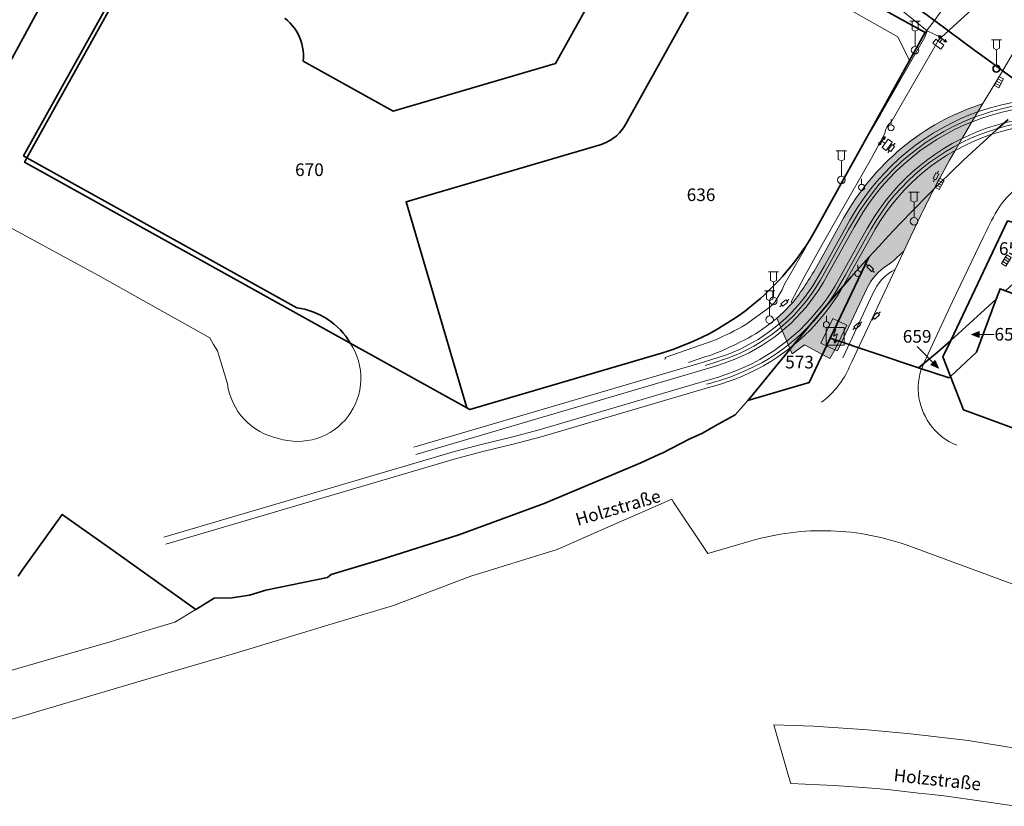
# Model space of a CAD drawing. Units: metres. Extents: x 2342242 to 2343460, y 5675821 to 5676556.
# Drawn here: x 2342548 to 2342742, y 5675869 to 5676024 of the extents above; entities that cross this region are included whole.
import ezdxf
from ezdxf.enums import TextEntityAlignment as Align

# ---------------------------------------------------------------- set-up
doc = ezdxf.new("R2010")
doc.units = ezdxf.units.M
for name, color, linetype, lineweight in [('11001_0000_B_Flurstücksnummer', 7, 'Continuous', 18), ('11001_0000_L_Flurstücksgrenze', 7, 'Continuous', 35), ('11001_0000_L_Flurstücksnummer', 7, 'Continuous', 18), ('11001_0000_T_Flurstücksnummer', 7, 'Continuous', 18), ('12001_T_Straßenname', 7, 'Continuous', 18), ('41002_1400_L_Handel und Dienstleistung', 253, 'Continuous', 13), ('41002_1700_L_Industrie und Gewerbe', 253, 'Continuous', 13), ('42001_0000_L_Straßenverkehr', 253, 'Continuous', 13), ('51002_1400_B_Umformer', 7, 'Continuous', 18), ('51002_1400_F_Umformer', 253, 'Continuous', 18), ('51002_1400_L_Umformer', 7, 'Continuous', 18), ('51002_9999_B_Sonstiges Rheinbahnmast', 7, 'Continuous', 18), ('51002_9999_B_Sonstiges Schaltkasten', 7, 'Continuous', 18), ('51010_1200_B_Kabelkasten Schaltkasten', 7, 'Continuous', 18), ('51010_1600_B_Laterne Kandelaber', 7, 'Continuous', 18), ('51010_2100_B_Straßensinkkasten', 7, 'Continuous', 18), ('53002_1010_L_Fahrbahnbegrenzungslinie', 253, 'Continuous', 18), ('53006_L_Gleisachse', 7, 'Continuous', 18), ('54001_1500_F_Gras', 255, 'Continuous', 18), ('54001_1500_L_Gras', 91, 'Continuous', 18), ('91002_L_Topographische Linie - durchgezogen', 82, 'Continuous', 18), ('91002_L_Topographische Linie - lang', 160, 'Continuous', 18)]:
    doc.layers.add(name, color=color, linetype=linetype, lineweight=lineweight)
doc.styles.add('Arial', font='ARIAL.TTF')
doc.styles.add('Arial_kursiv', font='ARIALI.TTF')

# ---------------------------------------------------------------- blocks, each defined once
blk = doc.blocks.new('ALKIS_SNR_2004')
h = blk.add_hatch(color=7)
h.dxf.hatch_style = 1
h.paths.add_polyline_path([(0, 0), (-0.6, 1.5), (0.6, 1.5)])
at = {"color": 7, "linetype": 'Continuous', "lineweight": 18}
blk.add_lwpolyline([(0, 0), (-0.6, 1.5), (0.6, 1.5)], close=True, dxfattribs=at)
blk = doc.blocks.new('ALKIS_SNR_DFJ016')
at = {"color": 7, "linetype": 'Continuous'}
for p, q in [((-0.63, -0.3), (-0.63, 0.3)), ((-0.63, 0.3), (0.62, 0.3)), ((0.62, 0.3), (0.62, -0.3)), ((0.62, 0), (1.04, 0)), ((-0.63, 0), (-1.04, 0)), ((0.62, -0.3), (-0.63, -0.3))]:
    blk.add_line(p, q, dxfattribs=at)
for points in [[(-1.04, 0.2), (-1.04, -0.2), (-1.25, 0)], [(1.04, 0.2), (1.25, 0), (1.04, -0.2)]]:
    blk.add_solid(points, dxfattribs=at)
blk = doc.blocks.new('ALKIS_SNR_3521')
at = {"linetype": 'Continuous', "lineweight": 18}
blk.add_hatch(color=7, dxfattribs=at).paths.add_polyline_path([(-0.27, -0.6746), (0.4163, -0.8976), (-0.12, -1.3805)])
at = {"color": 7, "linetype": 'Continuous', "lineweight": 18}
blk.add_lwpolyline([(-1.75, -1.75), (1.75, -1.75), (1.75, 1.75), (-1.75, 1.75)], close=True, dxfattribs=at)
blk.add_lwpolyline([(0.12, 1.3805), (-0.3281, 0.0015), (0.4904, 0.4979), (0.0732, -0.7861)], dxfattribs=at)
at = {"color": 7, "linetype": 'Continuous', "lineweight": 0}
blk.add_lwpolyline([(-0.27, -0.6746), (0.4163, -0.8976), (-0.12, -1.3805)], close=True, dxfattribs=at)
blk = doc.blocks.new('ALKIS_SNR_8308')
at = {"color": 7, "linetype": 'Continuous'}
for p, q in [((-1, 0), (1, 0)), ((0, -1), (0, 0)), ((0.5, -1), (0.5, 0)), ((1, 0), (1, -1)), ((-1, -1), (-1, 0)), ((1, -1), (-1, -1)), ((-0.5, -1), (-0.5, 0))]:
    blk.add_line(p, q, dxfattribs=at)
blk = doc.blocks.new('ALKIS_SNR_8309')
at = {"linetype": 'Continuous', "lineweight": 18}
for points in [[(-1.09, 0.75), (-0.5704, 1.05), (-0.5704, 0.45)], [(1.09, 0.75), (0.5704, 1.05), (0.5704, 0.45)]]:
    blk.add_hatch(color=7, dxfattribs=at).paths.add_polyline_path(points)
at = {"color": 7, "linetype": 'Continuous', "lineweight": 0}
for points in [[(-1.09, 0.75), (-0.5704, 1.05), (-0.5704, 0.45)], [(1.09, 0.75), (0.5704, 1.05), (0.5704, 0.45)]]:
    blk.add_lwpolyline(points, close=True, dxfattribs=at)
at = {"color": 7, "linetype": 'Continuous', "lineweight": 18}
for points in [[(-0.5704, 0.75), (0.5704, 0.75), (0.5704, 0.75), (-0.5704, 0.75)], [(0, -0.05), (0, -0.05), (0, 0.75), (0, 0.75)], [(-1, -1.05), (1, -1.05), (1, -0.05), (-1, -0.05)]]:
    blk.add_lwpolyline(points, close=True, dxfattribs=at)
blk = doc.blocks.new('ALKIS_SNR_3557')
at = {"color": 7, "linetype": 'Continuous', "lineweight": 18}
for points in [[(-1, 5.75), (1, 5.75)], [(-0.6, 5.75), (-0.6, 4.05), (0, 3.75), (0.6, 4.05), (0.6, 5.75)], [(0, 0.75), (0, 3.75)]]:
    blk.add_lwpolyline(points, dxfattribs=at)
blk.add_circle((0, 0), 0.75, dxfattribs=at)
blk = doc.blocks.new('ALKIS_SNR_DFJ004')
at = {"color": 7, "linetype": 'Continuous'}
blk.add_line((0, 0.6), (0, 1.7), dxfattribs=at)
blk.add_circle((0, 0), 0.6, dxfattribs=at)

msp = doc.modelspace()

# ---------------------------------------------------------------- hatches: boundary and pattern name
at = {"layer": '51002_1400_F_Umformer'}
msp.add_hatch(color=256, dxfattribs=at).paths.add_polyline_path([(2342708.516, 5675965.248), (2342706.173, 5675960.382), (2342708.9, 5675959.06), (2342711.254, 5675963.929), (2342708.516, 5675965.248)])
at = {"layer": '54001_1500_F_Gras'}
msp.add_hatch(color=256, dxfattribs=at).paths.add_polyline_path([(2342710.622, 5675985.151), (2342705.329, 5675975.587, -0.042), (2342700.504, 5675968.352, -0.027), (2342697.436, 5675965.337), (2342700.472, 5675958.293), (2342702.933, 5675960.072), (2342707.95, 5675957.375), (2342708.9, 5675959.06), (2342709.456, 5675958.885), (2342714.852, 5675970.367, -0.143), (2342718.745, 5675975.425), (2342719.974, 5675976.286, 0.051), (2342721.135, 5675977.26), (2342722.567, 5675978.603), (2342724.282, 5675982.291, -0.012), (2342729.211, 5675992.172), (2342731.58, 5675996.608), (2342732.632, 5675998.397), (2342734.239, 5676001.144), (2342735.978, 5676004.073), (2342737.361, 5676006.39), (2342738.214, 5676007.808, 0.099), (2342722.124, 5675998.993, 0.089), (2342710.622, 5675985.151)])

# ---------------------------------------------------------------- linework, layer by layer
at = {"layer": '11001_0000_L_Flurstücksgrenze'}
for points in [[(2342704.486, 5676034.247), (2342726.762, 5676021.867), (2342723.699, 5676016.353), (2342705.063, 5675982.802), (2342704.479, 5675981.751), (2342703.831, 5675980.68), (2342703.157, 5675979.626), (2342702.458, 5675978.587), (2342701.735, 5675977.567), (2342700.987, 5675976.565), (2342700.216, 5675975.581), (2342699.421, 5675974.616), (2342698.604, 5675973.671), (2342697.762, 5675972.747), (2342696.899, 5675971.845), (2342696.014, 5675970.963), (2342695.11, 5675970.103), (2342694.183, 5675969.266), (2342693.239, 5675968.451), (2342691.286, 5675966.889), (2342690.28, 5675966.144), (2342689.255, 5675965.422), (2342688.214, 5675964.726), (2342687.158, 5675964.057), (2342686.085, 5675963.412), (2342684.997, 5675962.793), (2342683.895, 5675962.203), (2342682.779, 5675961.638), (2342681.652, 5675961.101), (2342680.511, 5675960.592), (2342679.358, 5675960.11), (2342678.195, 5675959.658), (2342677.022, 5675959.233), (2342675.842, 5675958.833), (2342674.598, 5675958.411), (2342636.683, 5675947.241), (2342636.099, 5675947.565), (2342613.032, 5675960.384), (2342548.57, 5675996.206), (2342549.056, 5675997.08), (2342548.4, 5675997.444), (2342573.898, 5676043.33)], [(2342572.863, 5676039.923), (2342549.056, 5675997.08), (2342602.453, 5675967.406), (2342603.264, 5675967.274), (2342604.065, 5675967.097), (2342604.856, 5675966.874), (2342605.632, 5675966.607), (2342606.393, 5675966.297), (2342607.134, 5675965.944), (2342607.854, 5675965.55), (2342608.551, 5675965.115), (2342609.222, 5675964.642), (2342609.866, 5675964.131), (2342610.479, 5675963.585), (2342611.061, 5675963.004), (2342611.608, 5675962.392), (2342612.121, 5675961.75), (2342612.596, 5675961.08), (2342613.032, 5675960.384), (2342636.099, 5675947.565), (2342624.083, 5675988.351), (2342662.448, 5675999.652), (2342662.878, 5675999.81), (2342663.264, 5675999.951), (2342663.643, 5676000.115), (2342664.014, 5676000.297), (2342664.375, 5676000.498), (2342664.727, 5676000.715), (2342665.067, 5676000.948), (2342665.396, 5676001.199), (2342665.711, 5676001.464), (2342666.014, 5676001.744), (2342666.302, 5676002.039), (2342666.575, 5676002.348), (2342666.834, 5676002.67), (2342667.077, 5676003.003), (2342667.304, 5676003.349), (2342667.476, 5676003.679), (2342689.18, 5676042.753)], [(2342689.18, 5676042.753), (2342667.476, 5676003.679), (2342667.304, 5676003.349), (2342667.077, 5676003.003), (2342666.834, 5676002.67), (2342666.575, 5676002.348), (2342666.302, 5676002.039), (2342666.014, 5676001.744), (2342665.711, 5676001.464), (2342665.396, 5676001.199), (2342665.067, 5676000.948), (2342664.727, 5676000.715), (2342664.375, 5676000.498), (2342664.014, 5676000.297), (2342663.643, 5676000.115), (2342663.264, 5675999.951), (2342662.878, 5675999.81), (2342662.448, 5675999.652), (2342624.083, 5675988.351), (2342636.099, 5675947.565), (2342636.683, 5675947.241), (2342674.598, 5675958.411), (2342675.842, 5675958.833), (2342677.022, 5675959.233), (2342678.195, 5675959.658), (2342679.358, 5675960.11), (2342680.511, 5675960.592), (2342681.652, 5675961.101), (2342682.779, 5675961.638), (2342683.895, 5675962.203), (2342684.997, 5675962.793), (2342686.085, 5675963.412), (2342687.158, 5675964.057), (2342688.214, 5675964.726), (2342689.255, 5675965.422), (2342690.28, 5675966.144), (2342691.286, 5675966.889), (2342693.239, 5675968.451), (2342694.183, 5675969.266), (2342695.11, 5675970.103), (2342696.014, 5675970.963), (2342696.899, 5675971.845), (2342697.762, 5675972.747), (2342698.604, 5675973.671), (2342699.421, 5675974.616), (2342700.216, 5675975.581), (2342700.987, 5675976.565), (2342701.735, 5675977.567), (2342702.458, 5675978.587), (2342703.157, 5675979.626), (2342703.831, 5675980.68), (2342704.479, 5675981.751), (2342705.063, 5675982.802), (2342723.699, 5676016.353), (2342726.762, 5676021.867), (2342704.486, 5676034.247)], [(2342557.88, 5676038.513), (2342506.278, 5675943.535)], [(2342600.065, 5676024.703), (2342600.596, 5676024.264), (2342601.093, 5676023.788), (2342601.555, 5676023.277), (2342601.978, 5676022.733), (2342602.36, 5676022.16), (2342602.7, 5676021.561), (2342602.995, 5676020.939), (2342603.244, 5676020.296), (2342603.445, 5676019.638), (2342603.598, 5676018.966), (2342603.702, 5676018.285), (2342603.756, 5676017.599), (2342603.76, 5676016.91), (2342603.713, 5676016.223), (2342621.529, 5676006.333), (2342653.645, 5676015.776), (2342664.245, 5676034.867)], [(2342664.245, 5676034.867), (2342653.645, 5676015.776), (2342621.529, 5676006.333), (2342603.713, 5676016.223), (2342603.76, 5676016.91), (2342603.756, 5676017.599), (2342603.702, 5676018.285), (2342603.598, 5676018.966), (2342603.445, 5676019.638), (2342603.244, 5676020.296), (2342602.995, 5676020.939), (2342602.7, 5676021.561), (2342602.7, 5676021.561), (2342602.36, 5676022.16), (2342601.978, 5676022.733), (2342601.555, 5676023.277), (2342601.093, 5676023.788), (2342600.596, 5676024.264), (2342600.065, 5676024.703)], [(2342723.383, 5676028.073), (2342728.603, 5676024.233), (2342736.626, 5676018.33), (2342738.924, 5676016.64), (2342745.231, 5676012.008)], [(2342745.231, 5676012.008), (2342738.924, 5676016.64), (2342736.626, 5676018.33), (2342728.603, 5676024.233), (2342723.383, 5676028.073)], [(2342547.283, 5675914.278), (2342548.127, 5675915.457), (2342556.031, 5675926.495), (2342566.555, 5675918.997), (2342571.175, 5675915.705), (2342582.446, 5675907.674), (2342586.121, 5675909.898), (2342589.571, 5675909.979), (2342593.119, 5675910.515), (2342596.337, 5675911.538), (2342608.514, 5675914.018), (2342609.235, 5675914.61), (2342619.149, 5675917.572), (2342634.501, 5675922.478), (2342651.369, 5675928.64), (2342670.523, 5675936.719), (2342674.091, 5675938.35), (2342674.863, 5675938.68), (2342680.112, 5675941.383), (2342682.732, 5675942.605), (2342685.261, 5675944.012), (2342689.183, 5675946.184), (2342691.712, 5675949.07), (2342692.164, 5675949.585), (2342697.762, 5675956.438), (2342703.379, 5675963.235), (2342707.756, 5675968.379), (2342712.125, 5675973.515), (2342715.656, 5675977.392), (2342717.594, 5675979.521), (2342719.542, 5675981.637), (2342721.749, 5675983.988), (2342724.445, 5675986.775), (2342727.16, 5675989.54), (2342729.555, 5675991.922), (2342731.969, 5675994.283), (2342734.401, 5675996.622), (2342736.851, 5675998.94), (2342738.956, 5676000.856), (2342741.061, 5676002.771), (2342743.212, 5676004.654)], [(2342743.212, 5676004.654), (2342741.061, 5676002.771), (2342738.956, 5676000.856), (2342736.851, 5675998.94), (2342734.401, 5675996.622), (2342731.969, 5675994.283), (2342729.555, 5675991.922), (2342727.16, 5675989.54), (2342724.445, 5675986.775), (2342721.749, 5675983.988), (2342719.542, 5675981.637), (2342717.594, 5675979.521), (2342715.656, 5675977.392), (2342708.015, 5675961.352), (2342725.481, 5675955.544), (2342729.189, 5675958.53), (2342731.845, 5675960.944), (2342743.095, 5675984.619)]]:
    msp.add_lwpolyline(points, dxfattribs=at)
for points in [[(2342743.095, 5675984.619), (2342731.845, 5675960.944), (2342740.859, 5675969.136), (2342741.612, 5675971.156), (2342742.657, 5675970.773), (2342747.827, 5675975.471), (2342754.279, 5675981.555), (2342743.095, 5675984.619)], [(2342703.379, 5675963.235), (2342697.762, 5675956.438), (2342692.164, 5675949.585), (2342691.712, 5675949.07), (2342703.845, 5675952.597), (2342708.015, 5675961.352), (2342715.656, 5675977.392), (2342712.125, 5675973.515), (2342707.756, 5675968.379), (2342703.379, 5675963.235)], [(2342808.667, 5675943.912), (2342801.131, 5675953.949), (2342761.441, 5675968.593), (2342759.899, 5675964.409), (2342742.657, 5675970.773), (2342741.612, 5675971.156), (2342740.859, 5675969.136), (2342736.971, 5675958.592), (2342731.81, 5675953.82), (2342734.364, 5675947.188), (2342739.045, 5675945.46), (2342921.411, 5675878.176), (2342942.915, 5675895.351), (2342942.482, 5675897.043), (2342927.087, 5675902.723), (2342927.884, 5675904.884), (2342916.238, 5675906.91), (2342905.735, 5675910.906), (2342881.092, 5675916.162), (2342872.832, 5675920.24), (2342808.667, 5675943.912)], [(2342731.845, 5675960.944), (2342730.31, 5675957.714), (2342731.81, 5675953.82), (2342736.971, 5675958.592), (2342740.859, 5675969.136), (2342731.845, 5675960.944)], [(2342729.189, 5675958.53), (2342725.481, 5675955.544), (2342731.507, 5675953.54), (2342731.81, 5675953.82), (2342730.31, 5675957.714), (2342731.845, 5675960.944), (2342729.189, 5675958.53)]]:
    msp.add_lwpolyline(points, close=True, dxfattribs=at)
at = {"layer": '11001_0000_L_Flurstücksnummer'}
for points in [[(2342735.979, 5675962.109), (2342740.428, 5675962.105)], [(2342729.395, 5675955.467), (2342725.195, 5675959.76)]]:
    msp.add_lwpolyline(points, dxfattribs=at)
at = {"layer": '41002_1400_L_Handel und Dienstleistung'}
msp.add_lwpolyline([(2342743.095, 5675984.619), (2342731.845, 5675960.944), (2342730.31, 5675957.714), (2342731.81, 5675953.82), (2342734.364, 5675947.188), (2342739.045, 5675945.46), (2342921.411, 5675878.176), (2342922.037, 5675877.945), (2342943.083, 5675894.693), (2342942.915, 5675895.351), (2342942.482, 5675897.043), (2342941.062, 5675902.592), (2342927.884, 5675904.884), (2342916.238, 5675906.91), (2342905.735, 5675910.906), (2342881.092, 5675916.162), (2342872.832, 5675920.24), (2342808.667, 5675943.912), (2342801.131, 5675953.949), (2342800.923, 5675954.226), (2342765.065, 5675979.887), (2342754.362, 5675981.532), (2342754.279, 5675981.555), (2342743.095, 5675984.619)], close=True, dxfattribs=at)
at = {"layer": '41002_1700_L_Industrie und Gewerbe'}
msp.add_lwpolyline([(2342572.863, 5676039.923), (2342549.056, 5675997.08), (2342602.453, 5675967.406), (2342603.264, 5675967.274), (2342604.065, 5675967.097), (2342604.856, 5675966.874), (2342605.632, 5675966.607), (2342606.393, 5675966.297), (2342607.134, 5675965.944), (2342607.854, 5675965.55), (2342608.551, 5675965.115), (2342609.222, 5675964.642), (2342609.866, 5675964.131), (2342610.479, 5675963.585), (2342611.061, 5675963.004), (2342611.608, 5675962.392), (2342612.121, 5675961.75), (2342612.596, 5675961.08), (2342613.032, 5675960.384), (2342636.099, 5675947.565), (2342636.683, 5675947.241), (2342674.598, 5675958.411), (2342675.842, 5675958.833), (2342677.022, 5675959.233), (2342678.195, 5675959.658), (2342679.358, 5675960.11), (2342680.511, 5675960.592), (2342681.652, 5675961.101), (2342682.779, 5675961.638), (2342683.895, 5675962.203), (2342684.997, 5675962.793), (2342686.085, 5675963.412), (2342687.158, 5675964.057), (2342688.214, 5675964.726), (2342689.255, 5675965.422), (2342690.28, 5675966.144), (2342691.286, 5675966.889), (2342693.239, 5675968.451), (2342694.183, 5675969.266), (2342695.11, 5675970.103), (2342696.014, 5675970.963), (2342696.899, 5675971.845), (2342697.762, 5675972.747), (2342698.604, 5675973.671), (2342699.421, 5675974.616), (2342700.216, 5675975.581), (2342700.987, 5675976.565), (2342701.735, 5675977.567), (2342702.458, 5675978.587), (2342703.157, 5675979.626), (2342703.831, 5675980.68), (2342704.479, 5675981.751), (2342705.063, 5675982.802), (2342723.699, 5676016.353), (2342721.388, 5676021.038), (2342721.388, 5676021.038), (2342685.984, 5676041.097)], dxfattribs=at)
at = {"layer": '42001_0000_L_Straßenverkehr'}
for points in [[(2342685.984, 5676041.097), (2342721.388, 5676021.038), (2342723.699, 5676016.353), (2342726.762, 5676021.867), (2342728.603, 5676024.233), (2342730.878, 5676027.43)], [(2342540.426, 5675986.136), (2342563.218, 5675973.803), (2342585.227, 5675961.475), (2342585.984, 5675960.149), (2342586.78, 5675958.846), (2342588.721, 5675952.357), (2342588.889, 5675951.385), (2342589.131, 5675950.43), (2342589.446, 5675949.496), (2342589.833, 5675948.589), (2342590.289, 5675947.714), (2342590.81, 5675946.878), (2342591.395, 5675946.084), (2342592.04, 5675945.338), (2342592.74, 5675944.644), (2342593.492, 5675944.006), (2342594.291, 5675943.429), (2342595.132, 5675942.914), (2342596.011, 5675942.467), (2342596.921, 5675942.088), (2342597.858, 5675941.782), (2342598.816, 5675941.548), (2342599.744, 5675941.291), (2342600.69, 5675941.107), (2342601.647, 5675940.996), (2342602.609, 5675940.958), (2342603.572, 5675940.995), (2342604.529, 5675941.106), (2342605.474, 5675941.291), (2342606.403, 5675941.547), (2342607.309, 5675941.874), (2342608.187, 5675942.27), (2342609.032, 5675942.733), (2342609.839, 5675943.259), (2342610.603, 5675943.845), (2342611.32, 5675944.489), (2342611.985, 5675945.186), (2342612.595, 5675945.932), (2342613.145, 5675946.722), (2342613.633, 5675947.553), (2342614.055, 5675948.419), (2342614.41, 5675949.314), (2342614.694, 5675950.235), (2342614.907, 5675951.174), (2342615.047, 5675952.127), (2342615.113, 5675953.088), (2342615.105, 5675954.051), (2342615.023, 5675955.011), (2342614.867, 5675955.962), (2342614.639, 5675956.898), (2342614.339, 5675957.813), (2342613.97, 5675958.703), (2342613.533, 5675959.562), (2342613.032, 5675960.384), (2342612.596, 5675961.08), (2342612.121, 5675961.75), (2342611.608, 5675962.392), (2342611.061, 5675963.004), (2342610.479, 5675963.585), (2342609.866, 5675964.131), (2342609.222, 5675964.642), (2342608.551, 5675965.115), (2342607.854, 5675965.55), (2342607.134, 5675965.944), (2342606.393, 5675966.297), (2342605.632, 5675966.607), (2342604.856, 5675966.874), (2342604.065, 5675967.097), (2342603.264, 5675967.274), (2342602.453, 5675967.406), (2342549.056, 5675997.08), (2342572.863, 5676039.923)], [(2342557.88, 5676038.513), (2342506.278, 5675943.535)], [(2342730.878, 5676027.43), (2342728.603, 5676024.233), (2342726.762, 5676021.867), (2342723.699, 5676016.353), (2342705.063, 5675982.802), (2342704.479, 5675981.751), (2342703.831, 5675980.68), (2342703.157, 5675979.626), (2342702.458, 5675978.587), (2342701.735, 5675977.567), (2342700.987, 5675976.565), (2342700.216, 5675975.581), (2342699.421, 5675974.616), (2342698.604, 5675973.671), (2342697.762, 5675972.747), (2342696.899, 5675971.845), (2342696.014, 5675970.963), (2342695.11, 5675970.103), (2342694.183, 5675969.266), (2342693.239, 5675968.451), (2342691.286, 5675966.889), (2342690.28, 5675966.144), (2342689.255, 5675965.422), (2342688.214, 5675964.726), (2342687.158, 5675964.057), (2342686.085, 5675963.412), (2342684.997, 5675962.793), (2342683.895, 5675962.203), (2342682.779, 5675961.638), (2342681.652, 5675961.101), (2342680.511, 5675960.592), (2342679.358, 5675960.11), (2342678.195, 5675959.658), (2342677.022, 5675959.233), (2342675.842, 5675958.833), (2342674.598, 5675958.411), (2342636.683, 5675947.241), (2342636.099, 5675947.565), (2342613.032, 5675960.384), (2342613.533, 5675959.562), (2342613.97, 5675958.703), (2342614.339, 5675957.813), (2342614.639, 5675956.898), (2342614.867, 5675955.962), (2342615.023, 5675955.011), (2342615.105, 5675954.051), (2342615.113, 5675953.088), (2342615.047, 5675952.127), (2342614.907, 5675951.174), (2342614.694, 5675950.235), (2342614.41, 5675949.314), (2342614.055, 5675948.419), (2342613.633, 5675947.553), (2342613.145, 5675946.722), (2342612.595, 5675945.932), (2342611.985, 5675945.186), (2342611.32, 5675944.489), (2342610.603, 5675943.845), (2342609.839, 5675943.259), (2342609.032, 5675942.733), (2342608.187, 5675942.27), (2342607.309, 5675941.874), (2342606.403, 5675941.547), (2342605.474, 5675941.291), (2342604.529, 5675941.106), (2342603.572, 5675940.995), (2342602.609, 5675940.958), (2342601.647, 5675940.996), (2342600.69, 5675941.107), (2342599.744, 5675941.291), (2342598.816, 5675941.548), (2342597.858, 5675941.782), (2342596.921, 5675942.088), (2342596.011, 5675942.467), (2342595.132, 5675942.914), (2342594.291, 5675943.429), (2342593.492, 5675944.006), (2342592.74, 5675944.644), (2342592.04, 5675945.338), (2342591.395, 5675946.084), (2342590.81, 5675946.878), (2342590.289, 5675947.714), (2342589.833, 5675948.589), (2342589.446, 5675949.496), (2342589.131, 5675950.43), (2342588.889, 5675951.385), (2342588.721, 5675952.357), (2342586.78, 5675958.846), (2342585.984, 5675960.149), (2342585.227, 5675961.475), (2342563.218, 5675973.803), (2342540.426, 5675986.136)], [(2342921.411, 5675878.176), (2342739.045, 5675945.46), (2342734.364, 5675947.188), (2342731.81, 5675953.82), (2342730.31, 5675957.714), (2342731.845, 5675960.944), (2342743.095, 5675984.619)], [(2342546.085, 5675885.994), (2342577.942, 5675895.388), (2342591.001, 5675899.238), (2342610.957, 5675905.275), (2342611.899, 5675905.557), (2342621.565, 5675908.465), (2342636.853, 5675914.275), (2342653.96, 5675919.54), (2342664.619, 5675924.239), (2342676.624, 5675929.532), (2342677.014, 5675928.945), (2342683.789, 5675918.735), (2342692.324, 5675921.251), (2342693.283, 5675921.534), (2342694.253, 5675921.782), (2342695.226, 5675922.011), (2342696.202, 5675922.224), (2342697.183, 5675922.418), (2342698.167, 5675922.592), (2342699.154, 5675922.747), (2342700.144, 5675922.883), (2342701.137, 5675922.998), (2342702.131, 5675923.093), (2342703.128, 5675923.169), (2342704.126, 5675923.225), (2342705.123, 5675923.262), (2342706.123, 5675923.278), (2342707.123, 5675923.276), (2342708.123, 5675923.255), (2342709.121, 5675923.21), (2342710.118, 5675923.145), (2342711.114, 5675923.062), (2342712.11, 5675922.959), (2342713.102, 5675922.836), (2342714.091, 5675922.693), (2342715.078, 5675922.531), (2342716.061, 5675922.349), (2342717.04, 5675922.146), (2342718.017, 5675921.925), (2342718.987, 5675921.685), (2342719.953, 5675921.424), (2342720.912, 5675921.145), (2342721.867, 5675920.845), (2342722.819, 5675920.54), (2342723.759, 5675920.194), (2342811.842, 5675887.71)], [(2342547.283, 5675914.278), (2342548.127, 5675915.457), (2342556.031, 5675926.495), (2342566.555, 5675918.997), (2342571.175, 5675915.705), (2342582.446, 5675907.674), (2342578.315, 5675905.174), (2342574.11, 5675903.893), (2342565.513, 5675901.273), (2342554.996, 5675898.229), (2342515.197, 5675886.711)], [(2342757.938, 5675878.089), (2342735.3, 5675881.73), (2342732.456, 5675882.092), (2342729.609, 5675882.436), (2342726.76, 5675882.758), (2342723.908, 5675883.062), (2342721.055, 5675883.346), (2342718.2, 5675883.608), (2342715.343, 5675883.851), (2342712.485, 5675884.073), (2342708.578, 5675884.351), (2342704.668, 5675884.57), (2342700.753, 5675884.725), (2342696.839, 5675884.822), (2342699.817, 5675874.468), (2342700.173, 5675873.23), (2342703.035, 5675873.127), (2342705.899, 5675872.993), (2342708.762, 5675872.831), (2342711.626, 5675872.632), (2342714.393, 5675872.449), (2342717.163, 5675872.221), (2342719.936, 5675871.955), (2342722.714, 5675871.649), (2342725.483, 5675871.36), (2342728.251, 5675871.044), (2342731.017, 5675870.705), (2342733.779, 5675870.346), (2342736.537, 5675869.972), (2342739.291, 5675869.578), (2342742.042, 5675869.162), (2342744.791, 5675868.725)]]:
    msp.add_lwpolyline(points, dxfattribs=at)
at = {"layer": '51002_1400_L_Umformer'}
msp.add_lwpolyline([(2342708.516, 5675965.248), (2342706.173, 5675960.382), (2342708.9, 5675959.06), (2342711.254, 5675963.929), (2342708.516, 5675965.248)], close=True, dxfattribs=at)
at = {"layer": '53002_1010_L_Fahrbahnbegrenzungslinie'}
msp.add_lwpolyline([(2342719.005, 5676028.908), (2342727.174, 5676022.186), (2342729.973, 5676020.919), (2342739.14, 5676029.324)], dxfattribs=at)
for points in [[(2342706.281, 5675948.705, 0.131), (2342711.826, 5675955.746), (2342712.274, 5675956.673), (2342720.858, 5675974.999), (2342722.567, 5675978.603), (2342724.282, 5675982.291, -0.012), (2342729.211, 5675992.172), (2342731.58, 5675996.608), (2342732.632, 5675998.397), (2342734.239, 5676001.144), (2342735.978, 5676004.073), (2342737.361, 5676006.39), (2342738.214, 5676007.808), (2342741.687, 5676013.549), (2342744.807, 5676018.827)], [(2342733.053, 5675940.178, -0.147), (2342727.64, 5675944.498, -0.124), (2342725.439, 5675950.34, -0.135), (2342726.542, 5675956.442), (2342732.221, 5675968.61), (2342738.237, 5675981.301, -0.018), (2342741.01, 5675986.637, -0.154), (2342748.526, 5675993.246, -0.159), (2342758.943, 5675994.427), (2342763.708, 5675992.67), (2342764.441, 5675992.223)]]:
    msp.add_lwpolyline(points, format="xyb", dxfattribs=at)
at = {"layer": '53006_L_Gleisachse'}
for points in [[(2342941.661, 5675913.397), (2342777.17, 5676001.486), (2342772.371, 5676003.919, 0.374), (2342713.884, 5675986.665), (2342712.789, 5675984.867), (2342711.642, 5675982.86), (2342707.133, 5675974.754), (2342706.039, 5675972.825), (2342705.126, 5675971.392, -0.165), (2342687.69, 5675957.421), (2342684.953, 5675956.509), (2342683.285, 5675955.988)], [(2342683.544, 5675952.25, 0.019), (2342688.334, 5675953.764, 0.169), (2342708.828, 5675970.192), (2342709.574, 5675971.412), (2342710.929, 5675973.784), (2342714.635, 5675980.45), (2342716.126, 5675983.049), (2342717.211, 5675984.902, -0.375), (2342770.968, 5676000.719), (2342775.515, 5675998.412), (2342942.033, 5675909.212)]]:
    msp.add_lwpolyline(points, format="xyb", dxfattribs=at)
at = {"layer": '54001_1500_L_Gras'}
msp.add_lwpolyline([(2342710.622, 5675985.151), (2342705.329, 5675975.587, -0.042), (2342700.504, 5675968.352, -0.027), (2342697.436, 5675965.337), (2342700.472, 5675958.293), (2342702.933, 5675960.072), (2342707.95, 5675957.375), (2342708.9, 5675959.06), (2342709.456, 5675958.885), (2342714.852, 5675970.367, -0.143), (2342718.745, 5675975.425), (2342719.974, 5675976.286, 0.051), (2342721.135, 5675977.26), (2342722.567, 5675978.603), (2342724.282, 5675982.291, -0.012), (2342729.211, 5675992.172), (2342731.58, 5675996.608), (2342732.632, 5675998.397), (2342734.239, 5676001.144), (2342735.978, 5676004.073), (2342737.361, 5676006.39), (2342738.214, 5676007.808, 0.099), (2342722.124, 5675998.993, 0.089), (2342710.622, 5675985.151)], format="xyb", close=True, dxfattribs=at)
at = {"layer": '91002_L_Topographische Linie - durchgezogen'}
for points in [[(2342941.997, 5675914.024), (2342777.509, 5676002.116), (2342772.71, 5676004.556, 0.376), (2342713.274, 5675987.059)], [(2342714.478, 5675986.289, -0.376), (2342772.1, 5676003.256), (2342776.833, 5676000.846), (2342941.313, 5675912.754)], [(2342942.377, 5675909.855), (2342775.86, 5675999.027), (2342771.275, 5676001.356, 0.375), (2342716.614, 5675985.27)], [(2342717.834, 5675984.48, -0.375), (2342770.665, 5676000.047), (2342775.176, 5675997.757), (2342941.701, 5675908.585)], [(2342713.274, 5675987.059), (2342711.864, 5675984.71), (2342710.545, 5675982.36), (2342706.859, 5675975.722), (2342705.416, 5675973.192), (2342704.525, 5675971.752, -0.163), (2342687.456, 5675958.095), (2342684.397, 5675957.095), (2342683.119, 5675956.715), (2342625.613, 5675939.779)], [(2342716.614, 5675985.27), (2342715.327, 5675983.11), (2342714.016, 5675980.781), (2342709.902, 5675973.402), (2342708.953, 5675971.752), (2342708.228, 5675970.563, -0.165), (2342688.083, 5675954.426), (2342685.675, 5675953.616), (2342683.334, 5675952.916), (2342650.391, 5675943.218), (2342644.941, 5675941.778), (2342639.177, 5675940.419), (2342633.636, 5675938.939), (2342576.129, 5675922.002)], [(2342576.542, 5675920.623), (2342634.04, 5675937.569), (2342639.499, 5675939.029), (2342645.271, 5675940.379), (2342650.804, 5675941.838), (2342683.746, 5675951.546), (2342686.104, 5675952.246), (2342688.578, 5675953.066, 0.165), (2342709.432, 5675969.793), (2342710.182, 5675971.023), (2342711.971, 5675974.152), (2342715.278, 5675980.091), (2342716.902, 5675982.97), (2342717.834, 5675984.48)], [(2342626.017, 5675938.389), (2342683.523, 5675955.336), (2342685.502, 5675955.926), (2342687.959, 5675956.755, 0.163), (2342705.729, 5675970.973), (2342706.661, 5675972.462), (2342707.403, 5675973.762), (2342712.746, 5675983.35), (2342713.703, 5675985.02), (2342714.478, 5675986.289)]]:
    msp.add_lwpolyline(points, format="xyb", dxfattribs=at)
at = {"layer": '91002_L_Topographische Linie - lang'}
for points in [[(2342727.174, 5676022.186), (2342726.707, 5676020.985), (2342717.914, 5676005.681), (2342713.8, 5675998.584), (2342710.683, 5675992.822), (2342703.931, 5675980.921), (2342702.869, 5675978.802), (2342698.911, 5675971.941), (2342698.477, 5675970.925), (2342697.031, 5675968.509), (2342696.095, 5675967.604), (2342691.288, 5675964.109, -0.04), (2342684.941, 5675960.946), (2342675.348, 5675957.577), (2342675.395, 5675957.31), (2342675.202, 5675957.225)], [(2342729.973, 5676020.919), (2342729.44, 5676020.374), (2342720.085, 5676004.15, 0.228), (2342718.82, 5676001.918), (2342716.172, 5675997.037), (2342709.909, 5675986.074), (2342706.384, 5675979.934), (2342702.975, 5675973.739), (2342700.248, 5675968.58), (2342700.504, 5675968.352)], [(2342710.485, 5675957.523), (2342716.448, 5675970.203, -0.174), (2342720.858, 5675974.999)], [(2342697.377, 5675965.284, -0.05), (2342691.741, 5675961.402, -0.027), (2342684.561, 5675958.077, 0.01), (2342679.946, 5675956.601)]]:
    msp.add_lwpolyline(points, format="xyb", dxfattribs=at)

# ---------------------------------------------------------------- block references
at = {"layer": '11001_0000_B_Flurstücksnummer'}
for p, rotation in [((2342735.979, 5675962.109), 269.9485), ((2342729.395, 5675955.467), 44.3726)]:
    msp.add_blockref('ALKIS_SNR_2004', p, dxfattribs=dict(at, rotation=rotation))
at = {"layer": '51002_1400_B_Umformer'}
msp.add_blockref('ALKIS_SNR_3521', (2342708.975, 5675961.773), dxfattribs=at)
at = {"layer": '51002_9999_B_Sonstiges Rheinbahnmast'}
for p in [(2342740.892, 5676014.709), (2342720.04, 5676003.019), (2342714.202, 5675991.224), (2342713.439, 5675974.188), (2342707.244, 5675964.084)]:
    msp.add_blockref('ALKIS_SNR_DFJ004', p, dxfattribs=at)
at = {"layer": '51002_9999_B_Sonstiges Schaltkasten'}
for p, rotation in [((2342720.109, 5675999.014), 53.8914), ((2342728.916, 5675993.406), 244.5367), ((2342715.912, 5675975.245), 315.3871), ((2342698.912, 5675968.334), 219.4101), ((2342717.076, 5675965.786), 224.3465), ((2342713.355, 5675963.833), 40.2604)]:
    msp.add_blockref('ALKIS_SNR_DFJ016', p, dxfattribs=dict(at, rotation=rotation))
at = {"layer": '51010_1200_B_Kabelkasten Schaltkasten'}
for p, rotation in [((2342729.745, 5676020.012), 322.6158), ((2342718.807, 5675999.964), 54.0507)]:
    msp.add_blockref('ALKIS_SNR_8309', p, dxfattribs=dict(at, rotation=rotation))
at = {"layer": '51010_1600_B_Laterne Kandelaber'}
for p in [(2342724.78, 5676018.384), (2342740.892, 5676014.709), (2342710.201, 5675992.705), (2342724.581, 5675984.532), (2342696.76, 5675968.76), (2342696.01, 5675965.027)]:
    msp.add_blockref('ALKIS_SNR_3557', p, dxfattribs=at)
at = {"layer": '51010_2100_B_Straßensinkkasten'}
for p, rotation in [((2342740.932, 5676012.26), 62.9987), ((2342729.162, 5675992.154), 62.0775), ((2342743.296, 5675976.478), 238.5261)]:
    msp.add_blockref('ALKIS_SNR_8308', p, dxfattribs=dict(at, rotation=rotation))

# ---------------------------------------------------------------- texts
at = {"layer": '11001_0000_T_Flurstücksnummer', "style": 'Arial_kursiv'}
for s, p in [('670', (2342604.943, 5675994.731)), ('636', (2342682.439, 5675989.773)), ('656', (2342744.223, 5675979.128)), ('659', (2342725.195, 5675961.745)), ('658', (2342743.342, 5675962.16))]:
    msp.add_text(s, height=2.5, dxfattribs=at).set_placement(p, align=Align.MIDDLE_CENTER)
msp.add_text('573', height=2.5, dxfattribs=at).set_placement((2342701.923, 5675955.395), align=Align.CENTER)
at = {"layer": '12001_T_Straßenname', "style": 'Arial'}
for rotation, p in [(16.2332, (2342666.009, 5675927.848)), (353.8321, (2342729.206, 5675874.016))]:
    msp.add_text('Holzstraße', height=2.5, rotation=rotation, dxfattribs=at).set_placement(p, align=Align.MIDDLE_CENTER)

doc.saveas('drawing.dxf')
